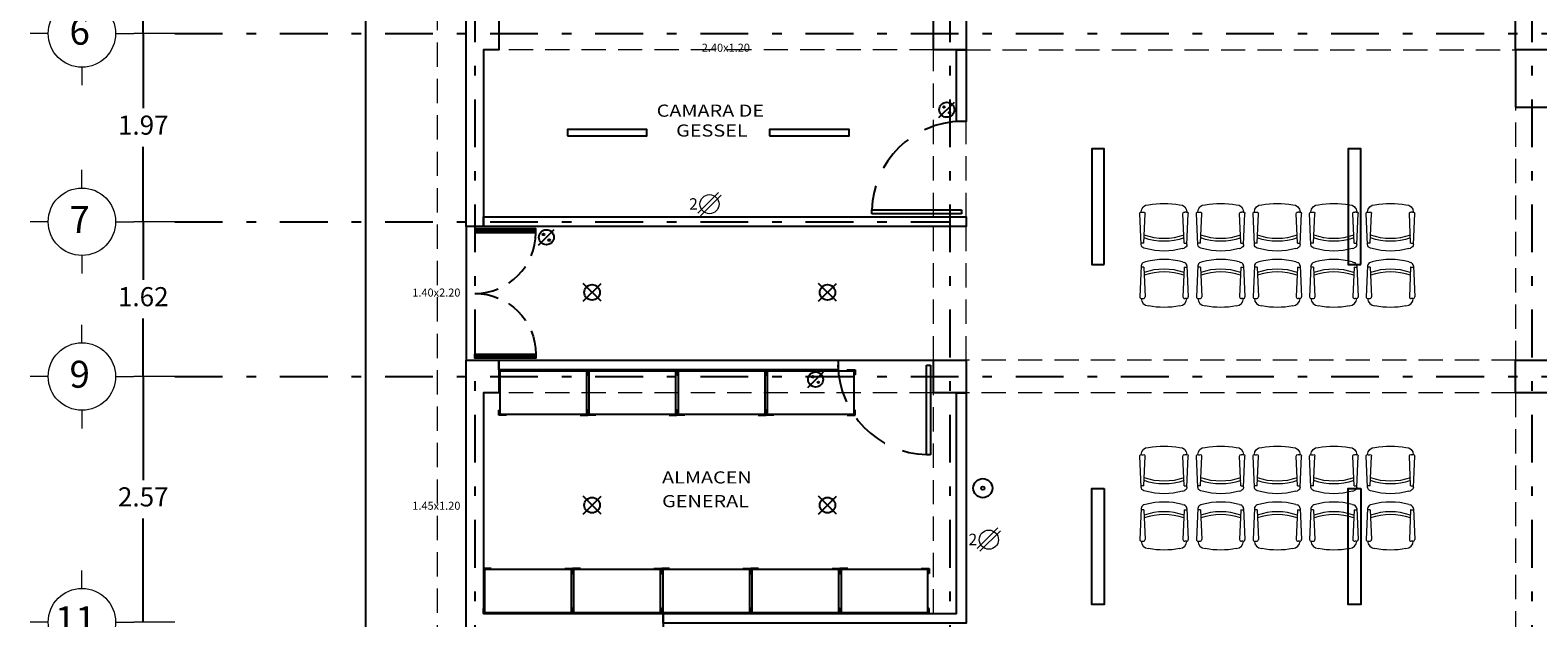
# Model space of a CAD drawing. Extents: x 121 to 285, y -11 to 56.
# Drawn here: x 183 to 199, y 41 to 47 of the extents above; entities that cross this region are included whole.
import ezdxf

# ---------------------------------------------------------------- set-up
doc = ezdxf.new("R2010")
doc.units = 0
doc.header["$MEASUREMENT"] = 0
for name, pattern in [('DASHDOT', [1, 0.5, -0.25, 0, -0.25]), ('DASHED2', [0.375, 0.25, -0.125]), ('HIDDEN', [9.525, 6.35, -3.175]), ('HIDDEN2', [4.7625, 3.175, -1.5875])]:
    doc.linetypes.add(name, pattern=pattern)
doc.layers.get('0').update_dxf_attribs({"linetype": 'CONTINUOUS'})
doc.layers.get('DEFPOINTS').update_dxf_attribs({"linetype": 'CONTINUOUS'})
for name, color, linetype in [('canceleria', 4, 'CONTINUOUS'), ('CIRCULOS-EJES', 5, 'CONTINUOUS'), ('EJES', 30, 'DASHDOT'), ('instalacion electrica', 5, 'CONTINUOUS'), ('MOBILIARIO', 8, 'CONTINUOUS'), ('MUEBLES', 8, 'CONTINUOUS'), ('MUROS', 1, 'CONTINUOUS'), ('notas', 1, 'CONTINUOUS'), ('OBRA EXTERIOR', 253, 'CONTINUOUS'), ('PROYECCIONES', 6, 'HIDDEN'), ('PUERTAS', 7, 'CONTINUOUS')]:
    doc.layers.add(name, color=color, linetype=linetype)
doc.layers.add('COTAS', color=7, linetype='CONTINUOUS', lineweight=5)
doc.layers.add('TEXTOS', color=7, linetype='CONTINUOUS', lineweight=5)
doc.styles.add('ROMANS', font='romans', dxfattribs={"height": 0.2})
doc.styles.add('SANSSERIF', font='sas_____.pfb')
doc.styles.add('style2', font='arial.ttf', dxfattribs={"height": 0.2})
doc.dimstyles.new('me', dxfattribs={"dimtxt": 0.2, "dimasz": 0.25, "dimexe": 0.1, "dimexo": 0.3, "dimgap": 0.1, "dimtad": 0, "dimtih": 1, "dimtoh": 1, "dimzin": 1, "dimdsep": 46, "dimtxsty": 'style2', "dimblk": 'NONE', "dimcen": 0.25, "dimclrd": 256, "dimclre": 256, "dimadec": 0, "dimazin": 0, "dimtfac": 1, "dimtmove": 2, "dimatfit": 3, "dimldrblk": 'NONE', "dimfxl": 1.25, "dimlwe": -1, "dimarcsym": 0})

# ---------------------------------------------------------------- blocks, each defined once
blk = doc.blocks.new('A$C563F0389')
at = {"layer": 'CIRCULOS-EJES', "linetype": 'Continuous', "lineweight": 9}
for p, q in [((0.542, 0.894), (0.542, 1.084)), ((0.189, 0.542), (0, 0.542)), ((0.894, 0.542), (1.084, 0.542)), ((0.542, 0.189), (0.542, 0))]:
    blk.add_line(p, q, dxfattribs=at)
blk.add_circle((0.542, 0.542), 0.353, dxfattribs=at)
at = {"layer": 'CIRCULOS-EJES', "linetype": 'Continuous', "lineweight": 9, "style": 'ROMANS'}
blk.add_text('7', height=0.282, dxfattribs=at).set_placement((0.412, 0.425))
blk = doc.blocks.new('A$C019645AA')
at = {"layer": 'CIRCULOS-EJES', "linetype": 'Continuous', "lineweight": 9}
for p, q in [((0.542, 0.894), (0.542, 1.084)), ((0.189, 0.542), (0, 0.542)), ((0.894, 0.542), (1.084, 0.542)), ((0.542, 0.189), (0.542, 0))]:
    blk.add_line(p, q, dxfattribs=at)
blk.add_circle((0.542, 0.542), 0.353, dxfattribs=at)
at = {"layer": 'CIRCULOS-EJES', "linetype": 'Continuous', "lineweight": 9, "style": 'ROMANS'}
blk.add_text('6', height=0.282, dxfattribs=at).set_placement((0.412, 0.425))
blk = doc.blocks.new('A$C25CC4859')
at = {"layer": 'CIRCULOS-EJES', "linetype": 'Continuous', "lineweight": 9}
for p, q in [((0.542, 0.894), (0.542, 1.084)), ((0.189, 0.542), (0, 0.542)), ((0.894, 0.542), (1.084, 0.542)), ((0.542, 0.189), (0.542, 0))]:
    blk.add_line(p, q, dxfattribs=at)
blk.add_circle((0.542, 0.542), 0.353, dxfattribs=at)
at = {"layer": 'CIRCULOS-EJES', "linetype": 'Continuous', "lineweight": 9, "style": 'ROMANS'}
blk.add_text('9', height=0.282, dxfattribs=at).set_placement((0.412, 0.425))
blk = doc.blocks.new('A$C1E2747FA')
at = {"layer": 'CIRCULOS-EJES', "linetype": 'Continuous', "lineweight": 9}
for p, q in [((0.542, 0.894), (0.542, 1.084)), ((0.189, 0.542), (0, 0.542)), ((0.894, 0.542), (1.084, 0.542)), ((0.542, 0.189), (0.542, 0))]:
    blk.add_line(p, q, dxfattribs=at)
blk.add_circle((0.542, 0.542), 0.353, dxfattribs=at)
at = {"layer": 'CIRCULOS-EJES', "linetype": 'Continuous', "lineweight": 9, "style": 'ROMANS'}
blk.add_text('11', height=0.282, dxfattribs=at).set_placement((0.26, 0.425))
blk = doc.blocks.new('*D76')
at = {"layer": 'COTAS', "transparency": 16777216}
for p, q in [((184.894, 47.846), (184.464, 47.846)), ((184.894, 46.616), (184.464, 46.616))]:
    blk.add_line(p, q, dxfattribs=at)
at = {"layer": 'COTAS', "lineweight": -2, "transparency": 16777216}
for p, q in [((184.564, 47.846), (184.564, 47.433)), ((184.564, 46.616), (184.564, 47.029))]:
    blk.add_line(p, q, dxfattribs=at)
at = {"layer": 'DEFPOINTS', "color": 0, "transparency": 16777216}
for p in [(184.894, 47.846), (184.564, 46.616), (184.894, 46.616)]:
    blk.add_point(p, dxfattribs=at)
at = {"layer": 'COTAS', "color": 0, "transparency": 16777216, "insert": (184.564, 47.231), "char_height": 0.2, "attachment_point": 5, "style": 'style2'}
blk.add_mtext('1.23', dxfattribs=at)
blk = doc.blocks.new('_None')
blk = doc.blocks.new('*D77')
at = {"layer": 'COTAS', "transparency": 16777216}
for p, q in [((184.894, 46.616), (184.464, 46.616)), ((184.894, 44.646), (184.464, 44.646))]:
    blk.add_line(p, q, dxfattribs=at)
at = {"layer": 'COTAS', "lineweight": -2, "transparency": 16777216}
for p, q in [((184.564, 46.616), (184.564, 45.833)), ((184.564, 44.646), (184.564, 45.429))]:
    blk.add_line(p, q, dxfattribs=at)
at = {"layer": 'DEFPOINTS', "color": 0, "transparency": 16777216}
for p in [(184.564, 46.616), (184.894, 46.616), (184.894, 44.646)]:
    blk.add_point(p, dxfattribs=at)
at = {"layer": 'COTAS', "color": 0, "transparency": 16777216, "insert": (184.564, 45.631), "char_height": 0.2, "attachment_point": 5, "style": 'style2'}
blk.add_mtext('1.97', dxfattribs=at)
blk = doc.blocks.new('*D78')
at = {"layer": 'COTAS', "transparency": 16777216}
for p, q in [((184.894, 44.646), (184.464, 44.646)), ((184.894, 43.026), (184.464, 43.026))]:
    blk.add_line(p, q, dxfattribs=at)
at = {"layer": 'COTAS', "lineweight": -2, "transparency": 16777216}
for p, q in [((184.564, 44.646), (184.564, 44.038)), ((184.564, 43.026), (184.564, 43.634))]:
    blk.add_line(p, q, dxfattribs=at)
at = {"layer": 'DEFPOINTS', "color": 0, "transparency": 16777216}
for p in [(184.894, 44.646), (184.564, 43.026), (184.894, 43.026)]:
    blk.add_point(p, dxfattribs=at)
at = {"layer": 'COTAS', "color": 0, "transparency": 16777216, "insert": (184.564, 43.836), "char_height": 0.2, "attachment_point": 5, "style": 'style2'}
blk.add_mtext('1.62', dxfattribs=at)
blk = doc.blocks.new('*D79')
at = {"layer": 'COTAS', "transparency": 16777216}
for p, q in [((184.894, 43.026), (184.464, 43.026)), ((184.894, 40.456), (184.464, 40.456))]:
    blk.add_line(p, q, dxfattribs=at)
at = {"layer": 'COTAS', "lineweight": -2, "transparency": 16777216}
for p, q in [((184.564, 43.026), (184.564, 41.943)), ((184.564, 40.456), (184.564, 41.539))]:
    blk.add_line(p, q, dxfattribs=at)
at = {"layer": 'DEFPOINTS', "color": 0, "transparency": 16777216}
for p in [(184.894, 43.026), (184.564, 40.456), (184.894, 40.456)]:
    blk.add_point(p, dxfattribs=at)
at = {"layer": 'COTAS', "color": 0, "transparency": 16777216, "insert": (184.564, 41.741), "char_height": 0.2, "attachment_point": 5, "style": 'style2'}
blk.add_mtext('2.57', dxfattribs=at)
blk = doc.blocks.new('A$C179F3BBA')
at = {"layer": 'canceleria'}
for p, q in [((0, 0.667), (0.637, 0.667)), ((0, 0.647), (0.637, 0.647))]:
    blk.add_line(p, q, dxfattribs=at)
blk.add_lwpolyline([(0, 0.637), (0.637, 0.637), (0.637, 0.677), (0, 0.677), (0, 0.637)], dxfattribs=at)
at = {"layer": 'canceleria', "linetype": 'DASHED2'}
blk.add_arc((0, 0.637), 0.637, 270, 0, dxfattribs=at)
blk = doc.blocks.new('A$C257A3FBE')
at = {"layer": 'instalacion electrica'}
for radius in [0.1, 0.0187]:
    blk.add_circle((0.1, 0.1), radius, dxfattribs=at)
blk = doc.blocks.new('A$C3C90663D')
at = {"layer": 'instalacion electrica'}
blk.add_line((0, 0), (0.163, 0.163), dxfattribs=at)
for centre, radius in [((0.082, 0.082), 0.0787), ((0.052, 0.111), 0.00897), ((0.111, 0.052), 0.00897)]:
    blk.add_circle(centre, radius, dxfattribs=at)
blk = doc.blocks.new('A$C5AF80ECB')
at = {"layer": 'instalacion electrica', "lineweight": 5}
for p, q in [((0.093, 0.028), (0.309, 0.245)), ((0.121, 0), (0.338, 0.216))]:
    blk.add_line(p, q, dxfattribs=at)
blk.add_circle((0.215, 0.122), 0.1, dxfattribs=at)
at = {"layer": 'instalacion electrica', "lineweight": 5, "style": 'SANSSERIF'}
blk.add_text('2', height=0.12, dxfattribs=at).set_placement((0.002, 0.064))
blk = doc.blocks.new('Centro')
for p, q in [((-0.115, -0.123), (0.123, 0.115)), ((0.123, -0.123), (-0.115, 0.115))]:
    blk.add_line(p, q)
blk.add_circle((0.004, -0.004), 0.103)
blk = doc.blocks.new('A$C31E439FC')
at = {"layer": 'MOBILIARIO', "lineweight": 9}
for p, q in [((0.014, 0.069), (0, 0.392)), ((0.02, 0.408), (0.036, 0.408)), ((0.043, 0.083), (0.056, 0.392)), ((0.466, 0.083), (0.452, 0.392)), ((0.488, 0.408), (0.472, 0.408)), ((0.494, 0.069), (0.508, 0.392)), ((0.042, 0.082), (0.017, 0.082)), ((0.061, 0.026), (0.044, 0.031)), ((0.447, 0.026), (0.464, 0.031)), ((0.467, 0.082), (0.496, 0.082))]:
    blk.add_line(p, q, dxfattribs=at)
for centre, radius, start, end in [((0.092, 0.408), 0.0769, 89.6456, 179.2842), ((0.254, -0.374), 0.873, 79.2995, 100.7005), ((0.417, 0.408), 0.0769, 0.7158, 90.3544), ((0.016, 0.393), 0.016, 75.4846, 181.8292), ((0.04, 0.393), 0.016, 358.1708, 104.5154), ((0.468, 0.393), 0.016, 75.4846, 181.8292), ((0.492, 0.393), 0.016, 358.1708, 104.5154), ((0.254, 0.758), 0.627, 250.6139, 289.3646), ((0.056, 0.071), 0.0417, 182.5404, 253.5801), ((0.042, 0.083), 0.00104, 270, 357.4596), ((0.254, 0.729), 0.627, 250.4926, 289.4859), ((0.254, 0.721), 0.721, 254.4748, 285.5252), ((0.452, 0.071), 0.0417, 286.4199, 357.4596), ((0.467, 0.083), 0.00104, 182.5404, 270)]:
    blk.add_arc(centre, radius, start, end, dxfattribs=at)
blk = doc.blocks.new('A$C305B3FB5')
at = {"layer": 'MOBILIARIO'}
for p in [(0, 0), (0.592, 0), (1.184, 0), (1.776, 0), (2.369, 0)]:
    blk.add_blockref('A$C31E439FC', p, dxfattribs=at)
blk = doc.blocks.new('A$C7EB223CE')
at = {"layer": 'MOBILIARIO'}
for p, q in [((0.082, 0.472), (0, 0.472)), ((0, 0.472), (0, 0.42)), ((0, 0.42), (0.011, 0.42)), ((0.921, 0.461), (0.011, 0.461)), ((0.011, 0.461), (0.011, 0.011)), ((0.082, 0.461), (0.082, 0.472)), ((0.85, 0.461), (0.85, 0.472)), ((0.85, 0.472), (0.932, 0.472)), ((0.921, 0.011), (0.921, 0.461)), ((0.932, 0.42), (0.921, 0.42)), ((0.932, 0.472), (0.932, 0.42)), ((0, 0), (0, 0.052)), ((0, 0.052), (0.011, 0.052)), ((0.082, 0), (0, 0)), ((0.011, 0.011), (0.921, 0.011)), ((0.082, 0.011), (0.082, 0)), ((0.85, 0.011), (0.85, 0)), ((0.932, 0.052), (0.921, 0.052)), ((0.932, 0), (0.932, 0.052)), ((0.85, 0), (0.932, 0))]:
    blk.add_line(p, q, dxfattribs=at)
blk = doc.blocks.new('A$C6C243264')
at = {"layer": 'PUERTAS'}
for p, q in [((0, 0.746), (0.033, 0.746)), ((0, 0), (0, 0.746)), ((0.033, 0.746), (0.033, 0)), ((0.033, 0), (0, 0))]:
    blk.add_line(p, q, dxfattribs=at)
at = {"layer": 'PUERTAS', "linetype": 'HIDDEN2', "ltscale": 0.1}
blk.add_arc((0.011, -0.014), 0.76, 1.0332, 88.2963, dxfattribs=at)

msp = doc.modelspace()

# ---------------------------------------------------------------- linework, layer by layer
msp.add_line((187.944, 44.596), (187.944, 43.196))
at = {"layer": 'EJES'}
for p, q in [((188.034, 54.726), (188.034, 31.326)), ((193.004, 54.726), (193.004, 31.326)), ((199.094, 54.726), (199.094, 31.326)), ((184.894, 46.616), (213.294, 46.616)), ((184.894, 44.646), (193.004, 44.646)), ((184.894, 43.026), (213.294, 43.026))]:
    msp.add_line(p, q, dxfattribs=at)
at = {"layer": 'instalacion electrica'}
for points in [[(189.003, 45.545), (189.834, 45.545), (189.834, 45.61), (189.003, 45.61)], [(191.118, 45.545), (191.95, 45.545), (191.95, 45.61), (191.118, 45.61)], [(194.619, 44.199), (194.619, 45.409), (194.488, 45.409), (194.488, 44.199)], [(197.303, 44.199), (197.303, 45.409), (197.172, 45.409), (197.172, 44.199)], [(194.619, 41.853), (194.619, 40.642), (194.488, 40.642), (194.488, 41.853)], [(197.303, 41.853), (197.303, 40.642), (197.172, 40.642), (197.172, 41.853)]]:
    msp.add_lwpolyline(points, close=True, dxfattribs=at)
at = {"layer": 'MUEBLES'}
for p, q in [((198.924, 46.446), (198.924, 45.846)), ((198.924, 45.846), (201.244, 45.846))]:
    msp.add_line(p, q, dxfattribs=at)
at = {"layer": 'MUROS'}
for points in [[(187.944, 48.446), (188.124, 48.446), (188.124, 46.786), (188.284, 46.786), (188.284, 46.446), (188.124, 46.446), (188.124, 44.596), (187.944, 44.596), (187.944, 48.446)], [(193.074, 45.696), (193.074, 46.446), (193.174, 46.446), (193.174, 45.696), (193.074, 45.696)], [(188.124, 44.596), (188.124, 44.696), (193.174, 44.696), (193.174, 44.596), (188.124, 44.596)], [(189.124, 37.986), (189.124, 38.166), (189.824, 38.166), (189.824, 40.366), (189.824, 40.366), (187.944, 40.366), (187.944, 43.196), (188.284, 43.196), (188.284, 42.856), (188.124, 42.856), (188.124, 40.546), (190.004, 40.546), (190.004, 37.986), (189.124, 37.986)], [(190.004, 40.546), (193.074, 40.546), (193.074, 42.856), (193.174, 42.856), (193.174, 40.446), (193.174, 40.446), (193.174, 40.446), (190.004, 40.446), (190.004, 40.546)]]:
    msp.add_lwpolyline(points, dxfattribs=at)
for points in [[(192.834, 46.786), (193.174, 46.786), (193.174, 46.446), (192.834, 46.446)], [(198.924, 46.446), (198.924, 46.786), (199.264, 46.786), (199.264, 46.446), (198.924, 46.446)], [(188.284, 43.196), (191.834, 43.196), (191.834, 43.096), (188.284, 43.096)], [(192.834, 42.856), (192.834, 43.196), (193.174, 43.196), (193.174, 42.856), (192.834, 42.856)], [(198.924, 42.856), (198.924, 43.196), (199.264, 43.196), (199.264, 42.856), (198.924, 42.856)]]:
    msp.add_lwpolyline(points, close=True, dxfattribs=at)
at = {"layer": 'OBRA EXTERIOR'}
msp.add_lwpolyline([(186.894, 52.726), (211.294, 52.726), (211.294, 33.326), (186.894, 33.326)], close=True, dxfattribs=at)
at = {"layer": 'PROYECCIONES', "linetype": 'HIDDEN2', "lineweight": 9, "ltscale": 0.08}
for p, q in [((192.834, 46.446), (188.284, 46.446)), ((192.834, 44.696), (192.834, 46.446)), ((193.174, 46.446), (198.924, 46.446)), ((198.924, 46.446), (198.924, 43.196)), ((193.174, 44.696), (193.174, 45.696)), ((192.834, 43.196), (192.834, 44.596)), ((193.174, 43.196), (193.174, 44.596)), ((198.924, 43.196), (193.174, 43.196)), ((192.834, 42.856), (188.284, 42.856)), ((192.834, 40.546), (192.834, 42.856)), ((198.924, 42.856), (193.174, 42.856)), ((198.924, 42.856), (198.924, 39.606))]:
    msp.add_line(p, q, dxfattribs=at)
at = {"layer": 'PROYECCIONES'}
msp.add_line((191.834, 43.196), (192.834, 43.196), dxfattribs=at)
at = {"layer": 'PROYECCIONES', "linetype": 'HIDDEN2', "lineweight": 9, "ltscale": 0.08}
msp.add_lwpolyline([(199.264, 34.376), (199.264, 34.076), (187.644, 34.076), (187.644, 51.976), (210.544, 51.976), (210.544, 34.076), (205.014, 34.076), (205.014, 34.376)], dxfattribs=at)

# ---------------------------------------------------------------- block references
at = {"layer": 'canceleria'}
msp.add_blockref('A$C179F3BBA', (188.034, 43.896), dxfattribs=at)
at = {"layer": 'canceleria', "xscale": -1, "rotation": 180}
msp.add_blockref('A$C179F3BBA', (188.034, 43.896), dxfattribs=at)
at = {"layer": 'CIRCULOS-EJES'}
for name, p in [('A$C019645AA', (183.38, 46.074)), ('A$C563F0389', (183.38, 44.104)), ('A$C25CC4859', (183.38, 42.484)), ('A$C1E2747FA', (183.38, 39.914))]:
    msp.add_blockref(name, p, dxfattribs=at)
at = {"layer": 'instalacion electrica'}
for name, p in [('A$C3C90663D', (192.89, 45.736)), ('A$C5AF80ECB', (190.274, 44.708)), ('A$C3C90663D', (188.7, 44.402)), ('A$C3C90663D', (191.517, 42.913)), ('A$C257A3FBE', (193.249, 41.758)), ('A$C5AF80ECB', (193.197, 41.197))]:
    msp.add_blockref(name, p, dxfattribs=at)
at = {"layer": 'instalacion electrica', "xscale": 0.787401574803198, "yscale": 0.787401574803198, "zscale": 0.787401574803198}
for p in [(189.257, 43.91), (191.721, 43.91), (189.257, 41.683), (191.721, 41.683)]:
    msp.add_blockref('Centro', p, dxfattribs=at)
at = {"layer": 'MOBILIARIO', "xscale": -1}
for p in [(197.868, 44.339), (197.868, 41.8)]:
    msp.add_blockref('A$C305B3FB5', p, dxfattribs=at)
at = {"layer": 'MOBILIARIO', "rotation": 180}
for p in [(197.868, 44.252), (197.868, 41.713)]:
    msp.add_blockref('A$C305B3FB5', p, dxfattribs=at)
at = {"layer": 'MOBILIARIO'}
for p in [(188.284, 42.623), (189.216, 42.623), (190.149, 42.623), (191.081, 42.623), (188.124, 40.546), (189.056, 40.546), (189.989, 40.546), (190.921, 40.546), (191.854, 40.546)]:
    msp.add_blockref('A$C7EB223CE', p, dxfattribs=at)
at = {"layer": 'PUERTAS'}
for p, xscale, yscale, zscale, rotation in [((193.124, 44.728), 1.256798713047793, 1.256798713047793, 1.256798713047793, 90), ((192.802, 43.146), 1.256798713047772, 1.256798713047772, 1.256798713047772, 180)]:
    msp.add_blockref('A$C6C243264', p, dxfattribs=dict(at, xscale=xscale, yscale=yscale, zscale=zscale, rotation=rotation))

# ---------------------------------------------------------------- texts
at = {"layer": 'notas', "char_height": 0.0842, "width": 0.05984, "attachment_point": 1, "style": 'SANSSERIF'}
for s, insert in [('2.40x1.20', (190.408, 46.509)), ('1.40x2.20', (187.379, 43.947)), ('1.45x1.20', (187.379, 41.716))]:
    msp.add_mtext(s, dxfattribs=dict(at, insert=insert))
at = {"layer": 'TEXTOS', "style": 'SANSSERIF', "width": 1.2}
for s, p in [('CAMARA DE', (189.936, 45.745)), ('GESSEL', (190.14, 45.537)), ('ALMACEN', (189.992, 41.907)), ('GENERAL', (189.993, 41.659))]:
    msp.add_text(s, height=0.1269, dxfattribs=at).set_placement(p)

# ---------------------------------------------------------------- dimensions: what is measured, and where the dimension line sits
at = {"layer": 'COTAS'}
for base, p1, p2, picture, middle in [((184.564, 46.616), (184.894, 47.846), (184.894, 46.616), '*D76', (184.564, 47.231)), ((184.564, 46.616), (184.894, 44.646), (184.894, 46.616), '*D77', (184.564, 45.631)), ((184.564, 43.026), (184.894, 44.646), (184.894, 43.026), '*D78', (184.564, 43.836)), ((184.564, 40.456), (184.894, 43.026), (184.894, 40.456), '*D79', (184.564, 41.741))]:
    dim = msp.add_linear_dim(base=base, p1=p1, p2=p2, angle=90, dimstyle='me', override={"dimexo": 0}, dxfattribs=at)
    dim.commit()
    dim.dimension.update_dxf_attribs({"geometry": picture, "text_midpoint": middle})

doc.saveas('drawing.dxf')
